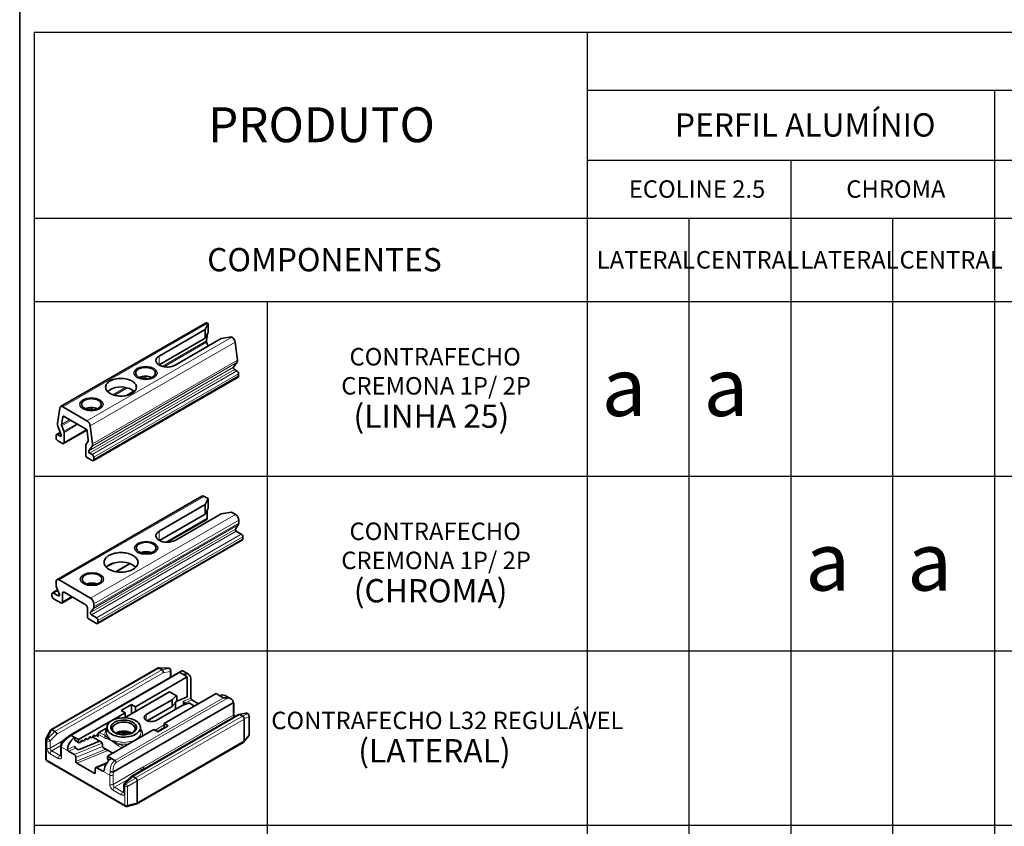
# Paper-space layout 'APLICAÇÕES E ACESSÓRIOS' of a CAD drawing. Units: millimetres. Extents: x 10 to 205, y 4 to 287.
# Drawn here: x 10 to 95, y 181 to 250 of the extents above; entities that cross this region are included whole.
import ezdxf

# ---------------------------------------------------------------- set-up
doc = ezdxf.new("R2010")
doc.units = ezdxf.units.MM
doc.layers.add('ANOTAÇÕES', color=8, linetype='Continuous')
doc.layers.add('DESENHO', color=179, linetype='Continuous', lineweight=25)
doc.layers.add('LAYOUT_', color=7, linetype='Continuous', lineweight=35)
doc.styles.add('SLDTEXTSTYLE0', font='TXT', dxfattribs={"width": 0.7})

# ---------------------------------------------------------------- blocks, each defined once
blk = doc.blocks.new('SW_TABLEANNOTATION_12')
at = {"layer": 'DESENHO', "color": 0}
for p, q in [((0, 0), (0, -5)), ((0, 0), (20, 0)), ((20, 0), (27.5, 0)), ((27.5, 0), (47.5, 0)), ((47.5, 0), (47.5, -5)), ((47.5, 0), (47.5, -5)), ((47.5, 0), (56.25, 0)), ((56.25, 0), (65, 0)), ((65, 0), (73.75, 0)), ((73.75, 0), (82.5, 0)), ((82.5, 0), (91.25, 0)), ((0, -5), (0, -11)), ((47.5, -5), (47.5, -11)), ((47.5, -5), (47.5, -11)), ((47.5, -5), (56.25, -5)), ((56.25, -5), (65, -5)), ((65, -5), (73.75, -5)), ((73.75, -5), (82.5, -5)), ((82.5, -5), (82.5, -11)), ((82.5, -5), (82.5, -11)), ((82.5, -5), (91.25, -5)), ((0, -11), (0, -16)), ((47.5, -11), (47.5, -16)), ((47.5, -11), (47.5, -16)), ((47.5, -11), (56.25, -11)), ((56.25, -11), (65, -11)), ((65, -11), (65, -16)), ((65, -11), (65, -16)), ((65, -11), (73.75, -11)), ((73.75, -11), (82.5, -11)), ((82.5, -11), (82.5, -16)), ((82.5, -11), (82.5, -16)), ((82.5, -11), (91.25, -11)), ((0, -16), (0, -23.154)), ((0, -16), (20, -16)), ((20, -16), (27.5, -16)), ((27.5, -16), (47.5, -16)), ((47.5, -16), (47.5, -23.154)), ((47.5, -16), (56.25, -16)), ((56.25, -16), (56.25, -23.154)), ((56.25, -16), (65, -16)), ((65, -16), (65, -23.154)), ((65, -16), (73.75, -16)), ((73.75, -16), (73.75, -23.154)), ((73.75, -16), (82.5, -16)), ((82.5, -16), (82.5, -23.154)), ((82.5, -16), (91.25, -16)), ((0, -23.154), (0, -38.154)), ((0, -23.154), (20, -23.154)), ((20, -23.154), (20, -38.154)), ((20, -23.154), (20, -38.154)), ((20, -23.154), (27.5, -23.154)), ((27.5, -23.154), (47.5, -23.154)), ((47.5, -23.154), (47.5, -38.154)), ((47.5, -23.154), (56.25, -23.154)), ((56.25, -23.154), (56.25, -38.154)), ((56.25, -23.154), (65, -23.154)), ((65, -23.154), (65, -38.154)), ((65, -23.154), (73.75, -23.154)), ((73.75, -23.154), (73.75, -38.154)), ((73.75, -23.154), (82.5, -23.154)), ((82.5, -23.154), (82.5, -38.154)), ((82.5, -23.154), (91.25, -23.154)), ((0, -38.154), (0, -53.154)), ((0, -38.154), (20, -38.154)), ((20, -38.154), (20, -53.154)), ((20, -38.154), (20, -53.154)), ((20, -38.154), (27.5, -38.154)), ((27.5, -38.154), (47.5, -38.154)), ((47.5, -38.154), (47.5, -53.154)), ((47.5, -38.154), (56.25, -38.154)), ((56.25, -38.154), (56.25, -53.154)), ((56.25, -38.154), (65, -38.154)), ((65, -38.154), (65, -53.154)), ((65, -38.154), (73.75, -38.154)), ((73.75, -38.154), (73.75, -53.154)), ((73.75, -38.154), (82.5, -38.154)), ((82.5, -38.154), (82.5, -53.154)), ((82.5, -38.154), (91.25, -38.154)), ((0, -53.154), (0, -68.154)), ((0, -53.154), (20, -53.154)), ((20, -53.154), (20, -68.154)), ((20, -53.154), (20, -68.154)), ((20, -53.154), (27.5, -53.154)), ((27.5, -53.154), (47.5, -53.154)), ((47.5, -53.154), (47.5, -68.154)), ((47.5, -53.154), (56.25, -53.154)), ((56.25, -53.154), (56.25, -68.154)), ((56.25, -53.154), (65, -53.154)), ((65, -53.154), (65, -68.154)), ((65, -53.154), (73.75, -53.154)), ((73.75, -53.154), (73.75, -68.154)), ((73.75, -53.154), (82.5, -53.154)), ((82.5, -53.154), (82.5, -68.154)), ((82.5, -53.154), (91.25, -53.154)), ((0, -68.154), (0, -83.154)), ((0, -68.154), (20, -68.154)), ((20, -68.154), (20, -83.154)), ((20, -68.154), (20, -83.154)), ((20, -68.154), (27.5, -68.154)), ((27.5, -68.154), (47.5, -68.154)), ((47.5, -68.154), (47.5, -83.154)), ((47.5, -68.154), (56.25, -68.154)), ((56.25, -68.154), (56.25, -83.154)), ((56.25, -68.154), (65, -68.154)), ((65, -68.154), (65, -83.154)), ((65, -68.154), (73.75, -68.154)), ((73.75, -68.154), (73.75, -83.154)), ((73.75, -68.154), (82.5, -68.154)), ((82.5, -68.154), (82.5, -83.154)), ((82.5, -68.154), (91.25, -68.154))]:
    blk.add_line(p, q, dxfattribs=at)
at = {"layer": 'DESENHO', "color": 0, "attachment_point": 1, "style": 'SLDTEXTSTYLE0'}
for s, insert, char_height in [('PRODUTO', (14.94, -6.463), 3), ('PERFIL ALUMÍNIO', (55.046, -6.98), 2), ('ECOLINE 2.5', (51.079, -12.739), 1.5), ('CHROMA', (69.763, -12.739), 1.5), ('COMPONENTES', (14.86, -18.557), 2), ('LATERAL', (48.323, -18.817), 1.5), ('CENTRAL', (56.842, -18.817), 1.5), ('LATERAL', (65.823, -18.817), 1.5), ('CENTRAL', (74.342, -18.817), 1.5), ('CONTRAFECHO', (27.086, -27.144), 1.5), ('CREMONA 1P/ 2P', (26.378, -29.644), 1.5), ('a', (48.75, -27.989), 5), ('a', (57.5, -27.989), 5), ('(LINHA 25)', (27.424, -32), 2), ('CONTRAFECHO', (27.086, -42.144), 1.5), ('CREMONA 1P/ 2P', (26.378, -44.644), 1.5), ('a', (66.25, -42.989), 5), ('a', (75, -42.989), 5), ('(CHROMA)', (27.451, -47), 2), ('CONTRAFECHO L32 REGULÁVEL', (20.362, -58.394), 1.5), ('(LATERAL)', (27.833, -60.75), 2)]:
    blk.add_mtext(s, dxfattribs=dict(at, insert=insert, char_height=char_height))

psp = doc.layouts.new('APLICAÇÕES E ACESSÓRIOS')

# ---------------------------------------------------------------- linework, layer by layer
at = {"color": 7, "linetype": 'Continuous', "lineweight": 35}
for p, q in [((25.94, 223.847), (13.495, 216.663)), ((25.928, 223.297), (26.167, 223.812)), ((26.14, 223.827), (26.167, 223.812)), ((26.167, 223.812), (26.167, 223.022)), ((25.928, 223.297), (21.968, 221.011)), ((25.928, 222.546), (21.968, 220.26)), ((23.326, 220.227), (27.285, 222.513)), ((25.928, 222.546), (25.928, 223.297)), ((26.1, 222.917), (25.928, 222.546)), ((26.022, 222.316), (26.119, 222.951)), ((26.119, 222.956), (26.119, 222.951)), ((28.178, 222.651), (27.285, 222.513)), ((28.178, 222.651), (28.204, 222.636)), ((26.167, 221.868), (26.039, 222.199)), ((28.484, 222.2), (28.684, 220.66)), ((21.968, 220.26), (21.941, 220.244)), ((28.649, 220.464), (28.358, 220.049)), ((16.298, 212.02), (28.743, 219.204)), ((28.431, 219.859), (28.643, 219.737)), ((28.785, 219.492), (28.785, 219.296)), ((17.584, 218), (17.539, 217.958)), ((13.695, 216.643), (15.759, 215.451)), ((13.216, 215.22), (13.416, 216.53)), ((13.577, 215.132), (13.674, 215.767)), ((15.641, 214.768), (13.813, 215.824)), ((13.542, 214.233), (13.25, 214.985)), ((13.775, 214.547), (13.594, 215.014)), ((16.039, 215.016), (16.239, 213.475)), ((13.115, 213.973), (13.115, 214.169)), ((13.463, 214.437), (13.156, 214.261)), ((13.256, 214.251), (13.469, 214.128)), ((13.752, 213.49), (15.752, 214.644)), ((13.794, 214.455), (13.794, 213.581)), ((15.781, 214.551), (15.878, 213.803)), ((13.652, 213.5), (13.256, 213.728)), ((15.661, 212.504), (15.661, 213.377)), ((15.861, 213.705), (15.68, 213.448)), ((16.204, 213.28), (15.912, 212.864)), ((15.986, 212.675), (16.198, 212.553)), ((16.198, 212.03), (15.802, 212.259)), ((16.339, 212.308), (16.339, 212.112)), ((25.629, 208.973), (13.184, 201.788)), ((25.829, 208.953), (26.167, 208.758)), ((25.928, 208.243), (21.968, 205.957)), ((26.167, 208.758), (25.928, 208.243)), ((25.928, 207.426), (25.928, 208.243)), ((26.167, 207.918), (26.167, 208.758)), ((25.928, 207.426), (21.997, 205.157)), ((23.326, 205.173), (27.285, 207.459)), ((26.114, 207.827), (25.928, 207.426)), ((26.098, 207.792), (26.098, 207.067)), ((27.285, 207.459), (28.178, 207.597)), ((28.178, 207.597), (28.516, 207.402)), ((22.653, 205.011), (26.056, 206.975)), ((28.761, 206.498), (28.513, 206.146)), ((28.799, 206.912), (28.799, 206.64)), ((28.587, 205.956), (29.011, 205.711)), ((16.666, 198.027), (29.111, 205.212)), ((29.152, 205.466), (29.152, 205.303)), ((20.981, 204.045), (21.17, 204.154)), ((18.258, 202.473), (19.471, 203.173)), ((13.101, 201.333), (13.101, 201.605)), ((13.384, 201.768), (16.071, 200.217)), ((16.329, 201.359), (16.517, 201.468)), ((12.747, 200.405), (12.747, 200.568)), ((13.23, 200.914), (12.789, 200.66)), ((12.889, 200.65), (13.313, 200.405)), ((13.387, 200.509), (13.139, 201.148)), ((13.652, 200.633), (13.652, 199.882)), ((15.661, 199.637), (13.794, 200.715)), ((13.511, 199.801), (12.889, 200.16)), ((13.611, 199.791), (14.503, 200.306)), ((16.354, 199.727), (16.354, 199.455)), ((15.802, 198.641), (15.802, 199.392)), ((16.316, 199.314), (16.068, 198.961)), ((16.566, 198.037), (15.943, 198.396)), ((16.141, 198.772), (16.566, 198.527)), ((16.707, 198.282), (16.707, 198.119)), ((21.867, 194.22), (12.656, 188.903)), ((23.846, 193.933), (14.31, 188.428)), ((22.746, 194.196), (21.901, 194.229)), ((22.205, 194.062), (21.957, 194.205)), ((22.871, 194.15), (22.838, 194.169)), ((22.971, 193.428), (22.971, 193.977)), ((23.744, 193.807), (24.043, 193.634)), ((24.484, 193.664), (23.991, 193.949)), ((24.379, 193.44), (19.924, 190.868)), ((24.043, 193.634), (24.379, 193.44)), ((24.379, 191.733), (24.379, 193.44)), ((24.68, 191.614), (24.68, 193.232)), ((22.796, 192.133), (18.972, 189.925)), ((23.458, 191.823), (22.921, 192.133)), ((28.271, 191.196), (18.048, 185.294)), ((23.089, 191.484), (20.861, 190.198)), ((26.854, 192.011), (22.399, 189.439)), ((23.089, 191.484), (23.412, 191.807)), ((23.089, 190.912), (23.089, 191.484)), ((23.477, 191.418), (23.348, 191.171)), ((23.354, 190.657), (23.354, 191.183)), ((23.437, 191.342), (24.379, 191.733)), ((23.477, 191.77), (23.477, 191.418)), ((24.498, 191.181), (23.937, 190.994)), ((24.043, 191.35), (24.043, 191.03)), ((24.132, 191.196), (24.282, 191.109)), ((24.993, 190.937), (24.577, 191.177)), ((24.768, 191.46), (25.334, 191.133)), ((26.854, 192.011), (27.19, 191.817)), ((27.19, 191.817), (27.49, 191.644)), ((28.125, 191.562), (27.631, 191.847)), ((19.041, 190.358), (15.045, 188.052)), ((19.589, 191.062), (18.705, 190.552)), ((18.705, 190.552), (19.041, 190.358)), ((19.041, 189.965), (19.041, 190.358)), ((19.589, 190.281), (19.589, 191.062)), ((19.924, 190.868), (19.589, 191.062)), ((19.924, 190.475), (19.924, 190.868)), ((23.089, 190.912), (20.938, 189.671)), ((21.71, 189.708), (23.937, 190.994)), ((23.348, 191.171), (23.089, 190.912)), ((28.38, 190.245), (28.38, 191.048)), ((28.78, 190.21), (19.602, 184.912)), ((29.422, 190.317), (28.811, 190.221)), ((29.135, 190.062), (28.887, 190.205)), ((29.276, 187.939), (29.276, 189.817)), ((29.585, 190.274), (29.553, 190.293)), ((29.685, 188.471), (29.685, 190.101)), ((12.631, 188.878), (12.237, 188.129)), ((12.765, 188.898), (13.013, 188.756)), ((17.442, 189.042), (16.786, 188.663)), ((17.483, 189.155), (17.432, 188.738)), ((17.433, 188.744), (17.432, 188.738)), ((17.471, 189.059), (17.442, 189.042)), ((21.515, 188.929), (17.52, 186.623)), ((20.402, 188.738), (20.351, 189.155)), ((21.515, 188.929), (21.851, 188.735)), ((21.851, 188.735), (22.735, 189.246)), ((22.735, 189.246), (22.399, 189.439)), ((22.399, 189.052), (22.399, 189.439)), ((12.214, 188.036), (12.214, 186.406)), ((14.41, 188.418), (14.71, 188.245)), ((14.71, 188.013), (14.71, 188.245)), ((15.045, 188.052), (14.71, 188.245)), ((14.755, 187.969), (14.71, 188.013)), ((14.71, 188.013), (15.045, 187.819)), ((14.755, 187.969), (15.091, 187.775)), ((15.045, 187.819), (15.045, 188.052)), ((16.847, 187.927), (15.045, 187.179)), ((15.091, 187.775), (15.045, 187.819)), ((15.091, 187.775), (15.192, 187.817)), ((15.313, 187.992), (15.192, 187.817)), ((15.314, 187.994), (15.441, 187.921)), ((15.441, 187.921), (15.35, 188.008)), ((15.441, 187.921), (15.542, 187.963)), ((15.663, 188.138), (15.542, 187.963)), ((15.664, 188.139), (15.792, 188.066)), ((15.792, 188.066), (15.7, 188.153)), ((15.792, 188.066), (15.892, 188.108)), ((16.013, 188.283), (15.892, 188.108)), ((16.015, 188.285), (16.142, 188.211)), ((16.142, 188.211), (16.05, 188.298)), ((16.142, 188.211), (16.242, 188.253)), ((16.363, 188.428), (16.242, 188.253)), ((16.336, 188.222), (16.336, 188.388)), ((16.336, 188.222), (16.999, 187.839)), ((16.365, 188.43), (16.492, 188.357)), ((16.492, 188.357), (16.401, 188.444)), ((16.492, 188.357), (16.593, 188.398)), ((16.714, 188.574), (16.593, 188.398)), ((16.605, 188.417), (16.76, 188.328)), ((16.724, 188.57), (16.715, 188.575)), ((16.724, 188.555), (16.724, 188.401)), ((18.227, 188.616), (18.21, 188.606)), ((20.049, 182.545), (29.227, 187.843)), ((29.252, 187.865), (29.641, 188.345)), ((13.52, 187.476), (13.52, 186.674)), ((14.162, 187.058), (14.674, 186.762)), ((15.045, 187.179), (14.798, 187.322)), ((17.087, 187.397), (17.087, 187.685)), ((17.087, 187.397), (17.974, 186.885)), ((17.264, 187.295), (17.087, 187.397)), ((17.974, 186.885), (17.264, 187.295)), ((12.314, 186.233), (19.062, 182.338)), ((14.816, 186.515), (14.816, 186.171)), ((17.856, 186.429), (17.52, 186.623)), ((17.52, 186.39), (17.52, 186.623)), ((17.52, 186.39), (17.685, 186.295)), ((17.566, 186.347), (17.52, 186.39)), ((17.566, 186.347), (17.674, 186.284)), ((17.856, 186.429), (18.156, 186.256)), ((14.904, 186.017), (16.389, 185.16)), ((16.477, 185.556), (16.477, 185.212)), ((17.476, 186.047), (16.527, 185.653)), ((16.619, 185.639), (17.131, 185.343)), ((18.019, 185.285), (18.048, 185.294)), ((20.416, 185.382), (20.455, 185.419)), ((20.455, 185.419), (20.681, 185.55)), ((20.681, 185.55), (20.737, 185.567)), ((19.593, 184.905), (18.988, 184.302)), ((19.695, 184.898), (19.942, 184.755)), ((20.084, 184.51), (20.084, 182.632)), ((18.929, 184.16), (18.929, 183.551)), ((19.214, 182.318), (20.039, 182.54))]:
    psp.add_line(p, q, dxfattribs=at)
at = {"color": 9, "linetype": 'Continuous', "lineweight": 18}
for p, q in [((26.14, 223.827), (13.695, 216.643)), ((15.759, 215.451), (28.204, 222.636)), ((26.119, 222.951), (26.117, 222.95)), ((28.484, 222.2), (16.039, 215.016)), ((22.221, 220.122), (26.022, 222.316)), ((26.039, 222.199), (22.381, 220.087)), ((21.968, 220.26), (21.968, 221.011)), ((28.358, 220.049), (15.912, 212.864)), ((28.649, 220.464), (16.204, 213.28)), ((16.239, 213.475), (28.684, 220.66)), ((28.431, 219.859), (15.986, 212.675)), ((16.198, 212.553), (28.643, 219.737)), ((28.785, 219.492), (16.339, 212.308)), ((16.339, 212.112), (28.785, 219.296)), ((20.459, 219.105), (20.768, 219.283)), ((20.97, 219.273), (20.627, 219.074)), ((17.997, 217.684), (19.081, 218.309)), ((19.24, 218.274), (18.141, 217.639)), ((19.07, 217.604), (19.777, 218.012)), ((19.795, 217.919), (19.404, 217.694)), ((15.806, 216.419), (16.115, 216.597)), ((16.318, 216.587), (15.974, 216.388)), ((13.791, 215.835), (13.674, 215.767)), ((13.577, 215.132), (14.294, 215.546)), ((14.405, 215.482), (13.594, 215.014)), ((13.775, 214.547), (14.9, 215.197)), ((14.989, 215.145), (13.794, 214.455)), ((13.484, 214.382), (13.256, 214.251)), ((13.553, 214.177), (13.469, 214.128)), ((13.794, 213.581), (15.721, 214.694)), ((25.829, 208.953), (13.384, 201.768)), ((16.071, 200.217), (28.516, 207.402)), ((28.761, 206.498), (16.316, 199.314)), ((28.799, 206.912), (16.354, 199.727)), ((16.354, 199.455), (28.799, 206.64)), ((22.542, 205.014), (26.098, 207.067)), ((28.513, 206.146), (16.068, 198.961)), ((28.587, 205.956), (16.141, 198.772)), ((16.566, 198.527), (29.011, 205.711)), ((21.968, 205.173), (21.968, 205.957)), ((29.152, 205.466), (16.707, 198.282)), ((16.707, 198.119), (29.152, 205.303)), ((20.853, 204.039), (21.083, 204.172)), ((18.195, 203.256), (18.053, 203.174)), ((18.171, 202.49), (19.397, 203.199)), ((16.2, 201.353), (16.431, 201.486)), ((13.251, 200.859), (12.889, 200.65)), ((13.794, 200.715), (13.652, 200.633)), ((13.398, 200.454), (13.313, 200.405)), ((13.652, 199.882), (14.445, 200.339)), ((21.957, 194.205), (12.765, 188.898)), ((13.013, 188.756), (22.205, 194.062)), ((22.321, 193.803), (13.179, 188.525)), ((23.744, 193.807), (14.41, 188.418)), ((22.786, 194.177), (21.95, 194.21)), ((22.205, 194.062), (22.819, 194.159)), ((22.912, 193.896), (22.321, 193.803)), ((22.819, 194.159), (22.786, 194.177)), ((22.912, 193.394), (22.912, 193.896)), ((22.859, 192.127), (19.041, 189.923)), ((23.412, 191.807), (22.859, 192.127)), ((18.156, 186.256), (27.49, 191.644)), ((27.882, 191.648), (18.285, 186.107)), ((24.043, 191.35), (24.68, 191.614)), ((24.768, 191.46), (24.132, 191.196)), ((24.957, 190.916), (24.498, 191.181)), ((28.321, 190.164), (28.321, 190.966)), ((28.887, 190.205), (19.695, 184.898)), ((19.942, 184.755), (29.135, 190.062)), ((29.276, 189.817), (20.084, 184.51)), ((20.621, 185.718), (28.321, 190.164)), ((20.861, 189.708), (20.861, 190.198)), ((21.438, 189.618), (21.849, 189.789)), ((29.501, 190.301), (28.887, 190.205)), ((29.144, 190.057), (29.534, 190.282)), ((29.667, 190.052), (29.276, 189.827)), ((29.534, 190.282), (29.501, 190.301)), ((29.667, 188.422), (29.667, 190.052)), ((12.756, 188.903), (12.366, 188.162)), ((12.398, 188.143), (13.013, 188.756)), ((17.466, 189.013), (16.849, 188.657)), ((16.849, 188.657), (17.348, 188.369)), ((21.61, 188.875), (22.399, 189.331)), ((22.399, 189.127), (21.786, 188.773)), ((12.273, 187.955), (12.273, 186.325)), ((12.305, 187.936), (12.273, 187.955)), ((12.305, 187.327), (12.305, 187.936)), ((12.366, 188.162), (12.398, 188.143)), ((13.179, 188.525), (12.588, 187.936)), ((12.588, 187.327), (13.766, 188.007)), ((12.588, 187.936), (12.588, 187.327)), ((15.345, 188.011), (15.35, 188.008)), ((15.695, 188.156), (15.7, 188.153)), ((16.045, 188.301), (16.05, 188.298)), ((16.395, 188.447), (16.401, 188.444)), ((16.696, 188.549), (16.724, 188.533)), ((16.76, 188.504), (16.76, 188.328)), ((17.26, 188.216), (16.76, 188.504)), ((17.844, 187.985), (17.869, 187.971)), ((17.868, 187.961), (17.845, 187.974)), ((20.084, 182.632), (29.276, 187.939)), ((29.276, 187.939), (29.667, 188.422)), ((13.522, 187.539), (12.73, 187.082)), ((12.73, 187.082), (13.437, 186.674)), ((13.578, 187.395), (13.578, 186.592)), ((13.578, 187.395), (14.162, 187.058)), ((14.079, 187.214), (14.71, 187.476)), ((14.798, 187.322), (14.162, 187.058)), ((14.674, 186.762), (17.07, 187.756)), ((17.087, 187.458), (14.816, 186.515)), ((14.816, 186.171), (17.372, 187.232)), ((17.565, 187.121), (14.904, 186.017)), ((18.77, 187.344), (18.453, 187.527)), ((18.541, 187.68), (18.946, 187.446)), ((12.273, 186.325), (19.02, 182.43)), ((13.295, 186.429), (12.588, 186.837)), ((13.437, 186.674), (13.52, 186.721)), ((17.431, 185.976), (16.619, 185.639)), ((17.131, 185.343), (17.222, 185.381)), ((17.131, 185.343), (17.715, 185.007)), ((17.998, 184.204), (20.395, 185.588)), ((20.461, 185.408), (20.455, 185.419)), ((20.683, 185.536), (20.681, 185.55)), ((16.389, 185.16), (16.476, 185.196)), ((17.715, 184.204), (17.715, 185.007)), ((17.998, 185.007), (17.998, 184.204)), ((19.338, 184.651), (18.139, 183.959)), ((19.695, 184.898), (19.081, 184.286)), ((19.113, 184.267), (19.95, 184.75)), ((20.083, 184.52), (19.246, 184.037)), ((18.705, 183.306), (17.998, 183.714)), ((18.139, 183.959), (18.846, 183.551)), ((18.846, 183.551), (18.929, 183.599)), ((18.988, 184.078), (18.988, 183.469)), ((19.02, 184.06), (18.988, 184.078)), ((19.02, 182.43), (19.02, 184.06)), ((19.081, 184.286), (19.113, 184.267)), ((19.246, 184.037), (19.246, 182.407)), ((19.246, 182.407), (20.084, 182.632))]:
    psp.add_line(p, q, dxfattribs=at)
at = {"color": 7, "linetype": 'Continuous', "lineweight": 35, "flags": 128}
for points in [[(21.968, 221.011), (21.894, 220.963), (21.83, 220.91), (21.777, 220.853), (21.736, 220.793), (21.707, 220.731), (21.691, 220.667), (21.687, 220.603), (21.697, 220.539), (21.72, 220.476), (21.755, 220.415), (21.802, 220.356), (21.86, 220.301), (21.93, 220.251), (22.009, 220.205), (22.096, 220.165), (22.191, 220.131), (22.292, 220.104), (22.398, 220.084), (22.508, 220.071), (22.619, 220.065), (22.731, 220.067), (22.841, 220.076), (22.949, 220.093), (23.053, 220.117), (23.151, 220.147), (23.242, 220.184), (23.326, 220.227)], [(20.2, 219.207), (20.278, 219.167), (20.363, 219.133), (20.455, 219.106), (20.552, 219.085), (20.653, 219.072), (20.755, 219.065), (20.859, 219.066), (20.961, 219.074), (21.061, 219.09), (21.157, 219.112), (21.247, 219.141), (21.331, 219.177), (21.406, 219.217), (21.472, 219.263), (21.528, 219.314), (21.573, 219.368), (21.606, 219.424), (21.626, 219.483), (21.634, 219.542), (21.629, 219.602), (21.612, 219.661), (21.582, 219.718), (21.54, 219.772), (21.487, 219.824), (21.424, 219.871), (21.351, 219.913), (21.269, 219.95), (21.18, 219.98), (21.086, 220.004), (20.987, 220.022), (20.885, 220.032), (20.781, 220.035), (20.678, 220.03), (20.577, 220.018), (20.479, 219.999), (20.385, 219.973), (20.298, 219.941), (20.219, 219.903), (20.148, 219.859), (20.087, 219.811), (20.037, 219.759), (19.998, 219.704), (19.971, 219.646), (19.957, 219.587), (19.955, 219.527), (19.966, 219.468), (19.99, 219.41), (20.026, 219.354), (20.073, 219.301), (20.132, 219.251), (20.2, 219.207)], [(17.754, 217.794), (17.85, 217.744), (17.954, 217.7), (18.065, 217.661), (18.182, 217.629), (18.304, 217.604), (18.43, 217.586), (18.558, 217.575), (18.687, 217.571), (18.816, 217.575), (18.945, 217.586), (19.07, 217.604), (19.192, 217.629), (19.309, 217.661), (19.42, 217.7), (19.524, 217.744), (19.62, 217.794), (19.707, 217.85), (19.785, 217.91), (19.851, 217.974), (19.907, 218.042), (19.95, 218.112), (19.982, 218.185), (20.001, 218.259), (20.007, 218.333), (20.001, 218.408), (19.982, 218.482), (19.95, 218.554), (19.907, 218.625), (19.851, 218.692), (19.785, 218.757), (19.707, 218.817), (19.62, 218.872), (19.524, 218.922), (19.42, 218.967), (19.309, 219.005), (19.192, 219.037), (19.07, 219.062), (18.945, 219.081), (18.816, 219.092), (18.687, 219.095), (18.558, 219.092), (18.43, 219.081), (18.304, 219.062), (18.182, 219.037), (18.065, 219.005), (17.954, 218.967), (17.85, 218.922), (17.754, 218.872), (17.667, 218.817), (17.59, 218.757), (17.523, 218.692), (17.468, 218.625), (17.424, 218.554), (17.392, 218.482), (17.373, 218.408), (17.367, 218.333), (17.373, 218.259), (17.392, 218.185), (17.424, 218.112), (17.468, 218.042), (17.523, 217.974), (17.59, 217.91), (17.667, 217.85), (17.754, 217.794)], [(13.695, 216.643), (13.646, 216.667), (13.598, 216.679), (13.552, 216.681), (13.512, 216.671), (13.477, 216.65), (13.449, 216.619), (13.428, 216.579), (13.416, 216.53)], [(15.548, 216.521), (15.625, 216.481), (15.71, 216.447), (15.802, 216.42), (15.899, 216.399), (16, 216.386), (16.103, 216.379), (16.206, 216.38), (16.309, 216.388), (16.408, 216.404), (16.504, 216.426), (16.595, 216.455), (16.678, 216.491), (16.753, 216.531), (16.82, 216.577), (16.875, 216.628), (16.92, 216.682), (16.953, 216.738), (16.973, 216.797), (16.981, 216.856), (16.977, 216.916), (16.959, 216.975), (16.929, 217.032), (16.888, 217.086), (16.834, 217.138), (16.771, 217.185), (16.698, 217.227), (16.616, 217.264), (16.527, 217.294), (16.433, 217.318), (16.334, 217.336), (16.232, 217.346), (16.129, 217.349), (16.025, 217.344), (15.924, 217.332), (15.826, 217.313), (15.733, 217.287), (15.646, 217.255), (15.566, 217.217), (15.495, 217.173), (15.434, 217.125), (15.384, 217.073), (15.345, 217.018), (15.318, 216.96), (15.304, 216.901), (15.302, 216.841), (15.314, 216.782), (15.337, 216.724), (15.373, 216.668), (15.421, 216.615), (15.479, 216.566), (15.548, 216.521)], [(13.674, 215.767), (13.68, 215.791), (13.69, 215.812), (13.704, 215.827), (13.722, 215.838), (13.742, 215.843), (13.764, 215.842), (13.788, 215.835), (13.813, 215.824)], [(13.469, 214.128), (13.491, 214.119), (13.511, 214.117), (13.529, 214.122), (13.542, 214.135), (13.551, 214.154), (13.553, 214.177), (13.551, 214.204), (13.542, 214.233)], [(21.968, 205.957), (21.894, 205.908), (21.83, 205.856), (21.777, 205.799), (21.736, 205.739), (21.707, 205.677), (21.691, 205.613), (21.687, 205.549), (21.697, 205.484), (21.72, 205.421), (21.755, 205.36), (21.802, 205.302), (21.86, 205.247), (21.93, 205.196), (22.009, 205.151), (22.096, 205.111), (22.191, 205.077), (22.292, 205.05), (22.398, 205.029), (22.508, 205.016), (22.619, 205.011), (22.731, 205.013), (22.841, 205.022), (22.949, 205.039), (23.053, 205.062), (23.151, 205.093), (23.242, 205.13), (23.326, 205.173)], [(20.25, 204.181), (20.327, 204.141), (20.413, 204.108), (20.504, 204.08), (20.601, 204.059), (20.702, 204.046), (20.805, 204.039), (20.908, 204.04), (21.011, 204.049), (21.111, 204.064), (21.207, 204.086), (21.297, 204.115), (21.38, 204.151), (21.456, 204.192), (21.522, 204.238), (21.578, 204.288), (21.622, 204.342), (21.655, 204.398), (21.676, 204.457), (21.684, 204.516), (21.679, 204.576), (21.661, 204.635), (21.632, 204.692), (21.59, 204.747), (21.537, 204.798), (21.473, 204.845), (21.4, 204.887), (21.318, 204.924), (21.23, 204.954), (21.135, 204.979), (21.036, 204.996), (20.934, 205.006), (20.831, 205.009), (20.728, 205.004), (20.626, 204.992), (20.528, 204.973), (20.435, 204.947), (20.348, 204.915), (20.268, 204.877), (20.197, 204.834), (20.136, 204.785), (20.086, 204.733), (20.047, 204.678), (20.021, 204.62), (20.006, 204.561), (20.005, 204.501), (20.016, 204.442), (20.039, 204.384), (20.075, 204.328), (20.123, 204.275), (20.181, 204.226), (20.25, 204.181)], [(17.655, 202.683), (17.756, 202.63), (17.865, 202.582), (17.982, 202.541), (18.105, 202.506), (18.233, 202.478), (18.365, 202.457), (18.499, 202.443), (18.636, 202.436), (18.773, 202.437), (18.909, 202.446), (19.043, 202.461), (19.174, 202.484), (19.301, 202.514), (19.422, 202.55), (19.537, 202.593), (19.644, 202.642), (19.743, 202.697), (19.833, 202.757), (19.913, 202.821), (19.982, 202.889), (20.039, 202.961), (20.085, 203.035), (20.118, 203.112), (20.139, 203.19), (20.147, 203.269), (20.142, 203.348), (20.125, 203.426), (20.094, 203.503), (20.052, 203.578), (19.997, 203.651), (19.931, 203.72), (19.854, 203.785), (19.767, 203.846), (19.67, 203.902), (19.564, 203.952), (19.451, 203.997), (19.332, 204.035), (19.206, 204.067), (19.076, 204.091), (18.942, 204.109), (18.807, 204.119), (18.67, 204.122), (18.533, 204.117), (18.398, 204.105), (18.265, 204.086), (18.136, 204.059), (18.012, 204.026), (17.894, 203.986), (17.783, 203.94), (17.679, 203.889), (17.585, 203.831), (17.5, 203.769), (17.426, 203.703), (17.362, 203.633), (17.311, 203.56), (17.271, 203.484), (17.244, 203.407), (17.23, 203.328), (17.228, 203.249), (17.239, 203.17), (17.263, 203.093), (17.3, 203.016), (17.348, 202.943), (17.409, 202.872), (17.48, 202.804), (17.563, 202.741), (17.655, 202.683)], [(15.597, 201.495), (15.674, 201.455), (15.76, 201.422), (15.852, 201.394), (15.949, 201.373), (16.049, 201.36), (16.152, 201.353), (16.256, 201.354), (16.358, 201.363), (16.458, 201.378), (16.554, 201.4), (16.644, 201.429), (16.728, 201.465), (16.803, 201.506), (16.869, 201.552), (16.925, 201.602), (16.969, 201.656), (17.002, 201.712), (17.023, 201.771), (17.031, 201.83), (17.026, 201.89), (17.009, 201.949), (16.979, 202.006), (16.937, 202.061), (16.884, 202.112), (16.82, 202.159), (16.747, 202.201), (16.666, 202.238), (16.577, 202.269), (16.482, 202.293), (16.383, 202.31), (16.281, 202.32), (16.178, 202.323), (16.075, 202.318), (15.974, 202.306), (15.876, 202.287), (15.782, 202.261), (15.695, 202.229), (15.616, 202.191), (15.545, 202.148), (15.484, 202.099), (15.433, 202.047), (15.395, 201.992), (15.368, 201.934), (15.353, 201.875), (15.352, 201.815), (15.363, 201.756), (15.387, 201.698), (15.423, 201.642), (15.47, 201.589), (15.529, 201.54), (15.597, 201.495)], [(13.313, 200.405), (13.335, 200.395), (13.355, 200.393), (13.373, 200.399), (13.387, 200.411), (13.395, 200.43), (13.398, 200.454), (13.395, 200.481), (13.387, 200.509)], [(24.68, 193.232), (24.672, 193.345), (24.649, 193.445), (24.611, 193.533), (24.56, 193.604), (24.495, 193.657), (24.42, 193.692), (24.335, 193.707), (24.242, 193.702), (24.144, 193.678), (24.043, 193.634)], [(19.933, 188.509), (19.808, 188.445), (19.672, 188.39), (19.524, 188.344), (19.369, 188.308), (19.208, 188.283), (19.042, 188.269), (18.875, 188.267), (18.709, 188.275), (18.545, 188.295), (18.386, 188.325), (18.235, 188.366), (18.092, 188.416), (17.961, 188.476), (17.843, 188.544), (17.739, 188.62), (17.652, 188.702), (17.581, 188.79), (17.528, 188.881), (17.495, 188.976), (17.48, 189.072), (17.485, 189.168), (17.509, 189.264), (17.552, 189.357), (17.614, 189.447), (17.693, 189.532), (17.789, 189.611), (17.9, 189.683), (18.025, 189.747), (18.162, 189.802), (18.309, 189.848), (18.465, 189.884), (18.626, 189.909), (18.792, 189.923), (18.959, 189.926), (19.125, 189.917), (19.289, 189.898), (19.448, 189.867), (19.599, 189.827), (19.741, 189.776), (19.873, 189.716), (19.991, 189.648), (20.094, 189.572), (20.182, 189.49), (20.253, 189.402), (20.305, 189.311), (20.339, 189.216), (20.354, 189.12), (20.349, 189.024), (20.325, 188.928), (20.281, 188.835), (20.22, 188.745), (20.14, 188.66), (20.044, 188.581), (19.933, 188.509)], [(19.695, 188.647), (19.584, 188.591), (19.462, 188.544), (19.329, 188.507), (19.19, 188.481), (19.045, 188.465), (18.898, 188.461), (18.752, 188.468), (18.609, 188.487), (18.471, 188.516), (18.341, 188.555), (18.221, 188.604), (18.113, 188.662), (18.021, 188.728), (17.944, 188.8), (17.884, 188.878), (17.843, 188.959), (17.821, 189.043), (17.818, 189.128), (17.835, 189.212), (17.872, 189.294), (17.927, 189.373), (18, 189.447), (18.089, 189.514), (18.193, 189.574), (18.31, 189.626), (18.437, 189.668), (18.573, 189.699), (18.716, 189.72), (18.862, 189.73), (19.009, 189.729), (19.154, 189.716), (19.295, 189.692), (19.429, 189.658), (19.554, 189.614), (19.668, 189.56), (19.769, 189.498), (19.854, 189.429), (19.922, 189.354), (19.973, 189.274), (20.004, 189.191), (20.017, 189.107), (20.009, 189.022), (19.982, 188.939), (19.937, 188.858), (19.873, 188.782), (19.791, 188.711), (19.695, 188.647)], [(19.606, 188.596), (19.697, 188.657), (19.773, 188.724), (19.83, 188.797), (19.87, 188.874), (19.889, 188.954), (19.889, 189.034), (19.87, 189.114), (19.83, 189.191), (19.773, 189.264), (19.697, 189.331), (19.606, 189.392), (19.501, 189.445), (19.384, 189.488), (19.258, 189.521), (19.124, 189.544), (18.986, 189.555), (18.847, 189.555), (18.71, 189.544), (18.576, 189.521), (18.45, 189.488), (18.333, 189.445), (18.227, 189.392), (18.136, 189.331), (18.061, 189.264), (18.003, 189.191), (17.964, 189.114), (17.944, 189.034), (17.944, 188.954), (17.964, 188.874), (18.003, 188.797), (18.061, 188.724), (18.136, 188.657), (18.227, 188.596)], [(20.861, 190.198), (20.791, 190.149), (20.737, 190.093), (20.702, 190.033), (20.686, 189.969), (20.691, 189.905), (20.717, 189.843), (20.762, 189.785), (20.824, 189.732), (20.902, 189.687), (20.994, 189.651), (21.095, 189.625), (21.203, 189.61), (21.313, 189.607), (21.423, 189.616), (21.528, 189.636), (21.625, 189.667), (21.71, 189.708)], [(15.35, 188.008), (15.347, 188.01), (15.342, 188.011), (15.338, 188.011), (15.333, 188.01), (15.328, 188.007), (15.322, 188.003), (15.318, 187.998), (15.313, 187.992)], [(15.7, 188.153), (15.697, 188.155), (15.693, 188.157), (15.688, 188.156), (15.683, 188.155), (15.678, 188.152), (15.673, 188.148), (15.668, 188.143), (15.663, 188.138)], [(16.05, 188.298), (16.047, 188.301), (16.043, 188.302), (16.038, 188.302), (16.033, 188.3), (16.028, 188.297), (16.023, 188.294), (16.018, 188.289), (16.013, 188.283)], [(16.401, 188.444), (16.397, 188.446), (16.393, 188.447), (16.388, 188.447), (16.383, 188.445), (16.378, 188.443), (16.373, 188.439), (16.368, 188.434), (16.363, 188.428)], [(20.575, 185.474), (20.586, 185.481), (20.635, 185.509)]]:
    psp.add_lwpolyline(points, dxfattribs=at)
at = {"color": 9, "linetype": 'Continuous', "lineweight": 18, "flags": 128}
for points in [[(18.061, 203.224), (18.056, 203.204), (18.053, 203.174)], [(17.47, 189.048), (17.456, 189.047), (17.442, 189.042)], [(18.325, 187.889), (18.486, 187.855), (18.653, 187.832), (18.823, 187.82), (18.994, 187.819), (19.165, 187.83), (19.332, 187.852), (19.494, 187.885), (19.647, 187.929), (19.792, 187.982), (19.924, 188.045), (20.044, 188.116), (20.148, 188.194), (20.236, 188.279), (20.307, 188.37), (20.359, 188.464), (20.392, 188.561), (20.405, 188.66), (20.402, 188.738)], [(19.081, 184.286), (19.054, 184.299), (19.03, 184.307), (19.01, 184.31), (18.995, 184.306), (18.988, 184.302)], [(19.214, 182.318), (19.221, 182.322), (19.232, 182.334), (19.24, 182.352), (19.244, 182.377), (19.246, 182.407)]]:
    psp.add_lwpolyline(points, dxfattribs=at)
at = {"color": 7, "linetype": 'Continuous', "lineweight": 35}
for centre, radius, start, end in [((26.023, 223.665), 0.201, 54.28914, 114.40039), ((27.865, 222.111), 0.625, 8.21711, 57.10454), ((26.257, 222.29), 0.236, 173.71266, 202.85052), ((28.507, 219.998), 0.158, 161.22153, 241.1898), ((28.408, 220.607), 0.28, 329.3127, 10.83941), ((20.794, 217.96), 1.326, 66.37348, 113.62654), ((28.478, 219.478), 0.307, 2.6055, 57.39451), ((28.69, 219.284), 0.0957, 303.99009, 7.32199), ((18.673, 216.469), 1.889, 52.01111, 112.11098), ((16.141, 215.274), 1.326, 66.37346, 113.62653), ((13.686, 215.169), 0.473, 173.71268, 202.85047), ((13.812, 215.106), 0.236, 173.71266, 202.85052), ((15.42, 214.927), 0.625, 8.21711, 57.10454), ((13.201, 214.183), 0.0873, 50.79673, 189.214), ((13.534, 214.45), 0.26, 1.10819, 22.0211), ((15.472, 214.506), 0.313, 8.21709, 57.10456), ((13.422, 213.987), 0.307, 182.6055, 237.39451), ((13.708, 213.567), 0.0873, 230.79671, 9.21403), ((15.783, 213.382), 0.123, 147.6509, 182.35141), ((15.74, 213.777), 0.14, 329.31263, 10.83946), ((15.963, 213.423), 0.28, 329.3127, 10.83941), ((15.968, 212.518), 0.307, 182.60548, 237.39452), ((16.062, 212.814), 0.158, 161.22153, 241.1898), ((16.032, 212.294), 0.307, 2.6055, 57.39451), ((16.253, 212.098), 0.0873, 230.79674, 9.214), ((25.712, 208.789), 0.201, 54.38234, 114.3072), ((28.185, 206.884), 0.615, 2.60546, 57.39456), ((26.002, 207.055), 0.0963, 304.20868, 7.10357), ((28.553, 206.63), 0.245, 327.65082, 2.35147), ((28.663, 206.095), 0.158, 161.22152, 241.18981), ((28.845, 205.453), 0.307, 2.60551, 57.3945), ((29.057, 205.291), 0.0957, 303.99023, 7.32185), ((20.844, 202.836), 1.358, 70.49888, 109.50111), ((18.432, 201.779), 1.496, 99.14095, 133.13411), ((18.69, 201.274), 2.042, 51.40188, 104.03509), ((13.273, 201.633), 0.175, 50.79664, 189.21406), ((13.622, 201.343), 0.521, 181.10815, 202.02115), ((16.191, 200.15), 1.358, 70.49881, 109.50119), ((12.834, 200.582), 0.0873, 50.79675, 189.21398), ((13.739, 200.647), 0.0873, 50.79672, 189.21403), ((13.054, 200.419), 0.307, 182.6055, 237.39451), ((13.566, 199.868), 0.0873, 230.79668, 9.21406), ((15.495, 199.379), 0.307, 2.60548, 57.39452), ((15.74, 199.699), 0.615, 2.60546, 57.39456), ((16.218, 198.91), 0.158, 161.22152, 241.18981), ((16.108, 199.445), 0.245, 327.65082, 2.35147), ((16.109, 198.655), 0.307, 182.60547, 237.39454), ((16.4, 198.268), 0.307, 2.60551, 57.3945), ((16.621, 198.105), 0.0873, 230.79674, 9.214), ((22.738, 193.996), 0.2, 60.00269, 87.76943), ((22.771, 193.977), 0.2, 0, 60.00269), ((22.859, 192.025), 0.125, 60.00269, 119.99731), ((27.438, 191.428), 0.462, 65.29998, 122.47636), ((29.453, 190.12), 0.2, 60.00269, 98.92195), ((29.485, 190.101), 0.2, 0, 60.00269), ((16.849, 188.555), 0.125, 119.99731, 180), ((18.916, 187.298), 1.487, 61.59192, 117.57559), ((18.917, 187.482), 1.188, 63.17753, 116.82254), ((12.414, 188.036), 0.2, 152.22672, 180), ((15.547, 187.025), 1.48, 124.4499, 172.65247), ((16.756, 188.545), 0.0512, 123.47551, 146.53322), ((18.917, 187.609), 0.918, 72.02163, 107.97831), ((18.917, 187.689), 0.833, 71.59583, 108.40426), ((29.485, 188.471), 0.2, 321.07025, 0), ((12.414, 186.406), 0.2, 180, 240.00269), ((18.693, 185.209), 1.48, 124.4499, 172.65247), ((19.129, 184.16), 0.2, 134.93079, 180), ((19.162, 182.511), 0.2, 240.00269, 285.06651)]:
    psp.add_arc(centre, radius, start, end, dxfattribs=at)
at = {"color": 9, "linetype": 'Continuous', "lineweight": 18}
for centre, radius, start, end in [((22.742, 194.134), 0.062, 44.45195, 86.61697), ((22.801, 194.101), 0.0774, 61.26093, 100.74745), ((22.833, 194.083), 0.0774, 61.26093, 100.74745), ((22.68, 193.962), 0.241, 344.0815, 54.88406), ((22.871, 193.987), 0.101, 294.37605, 354.30525), ((22.822, 192.076), 0.0629, 54.38345, 114.30755), ((22.896, 192.076), 0.0629, 65.69281, 125.61762), ((27.833, 190.98), 0.489, 358.39672, 26.24633), ((28.28, 191.058), 0.101, 294.37652, 354.28735), ((28.28, 190.255), 0.101, 294.37545, 354.3024), ((28.628, 190.178), 0.307, 182.66187, 218.95574), ((29.439, 190.198), 0.12, 58.76754, 98.16738), ((29.516, 190.225), 0.0774, 61.26093, 100.74745), ((29.548, 190.206), 0.0774, 61.26093, 100.74745), ((29.45, 190.081), 0.219, 352.55282, 67.44693), ((29.608, 190.103), 0.0773, 319.23641, 358.7479), ((16.952, 188.495), 0.192, 122.60539, 177.39467), ((16.812, 188.606), 0.0629, 54.38345, 114.30755), ((17.9, 188.588), 0.593, 137.4474, 201.63219), ((17.98, 188.682), 0.551, 174.10628, 218.81748), ((19.939, 188.589), 0.589, 333.06428, 42.80216), ((12.313, 188.045), 0.0986, 185.03501, 246.28613), ((12.325, 188.054), 0.115, 68.97695, 139.25853), ((12.585, 187.939), 0.313, 134.51913, 177.10706), ((12.618, 187.92), 0.313, 134.51913, 177.10706), ((12.447, 188.209), 0.307, 242.61006, 297.38994), ((12.153, 187.728), 0.482, 25.55241, 59.43157), ((16.786, 188.561), 0.0629, 185.69526, 245.62353), ((17.452, 188.207), 0.192, 122.60539, 177.39467), ((17.641, 188.152), 0.171, 146.27521, 188.96151), ((17.413, 188.357), 0.139, 307.64962, 351.32422), ((17.976, 187.987), 0.132, 180.66735, 185.47125), ((17.989, 187.948), 0.122, 169.09794, 173.75142), ((17.966, 187.91), 0.36, 339.23917, 356.60824), ((29.546, 188.42), 0.12, 321.8194, 1.24039), ((29.608, 188.473), 0.0773, 319.23641, 358.7479), ((12.92, 187.355), 0.615, 182.60533, 237.3946), ((12.447, 187.6), 0.307, 242.61006, 297.38994), ((12.895, 187.341), 0.307, 182.60543, 237.39449), ((12.895, 186.823), 0.307, 122.60549, 177.39459), ((13.616, 187.484), 0.0965, 184.25947, 247.04593), ((14.707, 187.383), 1.129, 164.07415, 179.39034), ((18.464, 187.615), 0.233, 133.94173, 163.47591), ((18.645, 187.518), 0.192, 122.60539, 177.39467), ((18.917, 190.404), 2.75, 262.15053, 279.56349), ((12.313, 186.415), 0.0986, 185.03501, 246.28613), ((12.368, 186.313), 0.0959, 172.74509, 235.94252), ((13.602, 186.415), 0.307, 122.60549, 177.39459), ((13.406, 186.564), 0.175, 230.79686, 9.2132), ((13.498, 186.763), 0.108, 235.54182, 281.91996), ((13.62, 186.684), 0.101, 185.6956, 245.62554), ((18.844, 184.995), 1.129, 164.07415, 179.39034), ((18.926, 184.993), 0.928, 161.05399, 179.15611), ((20.696, 185.601), 0.302, 182.4425, 216.90544), ((20.923, 185.731), 0.302, 182.4425, 216.90544), ((17.856, 185.28), 0.307, 242.60966, 297.39034), ((18.329, 184.232), 0.615, 182.60533, 237.3946), ((17.856, 184.477), 0.307, 242.60966, 297.39034), ((18.305, 184.218), 0.307, 182.60583, 237.39409), ((18.305, 183.7), 0.307, 122.60549, 177.39459), ((19.029, 184.17), 0.101, 185.6966, 245.62454), ((19.3, 184.063), 0.313, 134.51913, 177.10706), ((19.332, 184.044), 0.313, 134.51913, 177.10706), ((19.163, 184.338), 0.313, 242.89654, 285.47927), ((18.126, 183.543), 1.224, 23.76633, 36.23343), ((19.012, 183.292), 0.307, 122.60549, 177.39459), ((18.815, 183.441), 0.175, 230.79728, 9.2137), ((18.907, 183.64), 0.108, 235.53663, 281.92646), ((19.029, 183.561), 0.101, 185.6966, 245.62454), ((19.115, 182.418), 0.0959, 172.74509, 235.94252), ((19.163, 182.708), 0.313, 242.89654, 285.47927)]:
    psp.add_arc(centre, radius, start, end, dxfattribs=at)
at = {"color": 7, "linetype": 'Continuous', "lineweight": 35}
for centre, major_axis, ratio, start_param, end_param in [((26.1, 222.753), (0.087, 0.276), 0.201938, 0.299762, 1.002591), ((26.114, 207.664), (0.087, 0.276), 0.201938, 0.468102, 1.002591), ((21.932, 194.027), (-0.049, 0.2), 0.546156, 5.712985, 6.439679), ((22.346, 194.266), (0.413, 0.031), 0.234736, 3.41437, 3.472993), ((22.18, 193.885), (-0.067, 0.19), 0.66655, 4.050434, 5.62123), ((23.247, 193.289), (0.757, 0.649), 0.218443, 0.07159, 0.395048), ((23.412, 191.705), (0.042, 0.12), 0.410779, 5.420966, 6.991762), ((24.132, 191.299), (-0.062, 0.109), 0.577325, 0.795259, 2.366055), ((24.498, 191.079), (0.0945, 0.0864), 0.697943, 0.217274, 1.002591), ((24.768, 191.563), (-0.062, 0.109), 0.577325, 0.795259, 2.366055), ((27.925, 190.589), (-0.232, 1.052), 0.697888, 5.709873, 6.033331), ((28.862, 190.027), (-0.067, 0.19), 0.66655, 5.62123, 6.406547), ((29.523, 190.123), (0.413, 0.031), 0.234736, 3.472993, 3.531616), ((29.11, 189.884), (-0.1, 0.173), 0.775181, 3.985726, 5.439277), ((29.523, 190.123), (0.234, 0.342), 0.23482, 2.751559, 2.810182), ((12.79, 188.75), (0.148, -0.143), 0.546185, 2.258389, 3.298102), ((12.376, 188.511), (0.399, 0.379), 0.285435, 0.08408, 0.142703), ((13.037, 188.607), (-0.122, 0.16), 0.469328, 3.865638, 5.436435), ((16.849, 188.456), (0.096, 0.123), 0.65097, 2.44844, 3.233839), ((16.999, 187.736), (-0.062, 0.109), 0.577325, 3.936851, 5.507648), ((29.11, 188.006), (-0.131, 0.153), 0.666569, 3.018242, 3.803721), ((14.798, 187.425), (-0.062, 0.109), 0.577325, 0.795259, 2.366055), ((14.674, 186.597), (-0.099, 0.175), 0.577325, 3.936851, 5.507648), ((14.904, 186.12), (-0.062, 0.109), 0.577325, 0.795259, 2.366055), ((16.619, 185.475), (-0.099, 0.175), 0.577325, 5.507648, 7.078444), ((16.389, 185.263), (-0.062, 0.109), 0.577325, 2.366055, 3.936851), ((19.72, 184.749), (-0.122, 0.16), 0.469328, 5.436435, 6.344619), ((19.554, 184.368), (0.399, 0.379), 0.285435, 0.025457, 0.08408), ((19.967, 184.606), (-0.1, 0.173), 0.379582, 3.985688, 5.439238), ((19.554, 184.368), (0.528, 0.156), 0.285463, 6.199128, 6.257751), ((19.967, 182.728), (-0.077, 0.186), 0.469314, 3.080172, 3.988493)]:
    psp.add_ellipse(centre, major_axis=major_axis, ratio=ratio, start_param=start_param, end_param=end_param, dxfattribs=at)
at = {"color": 9, "linetype": 'Continuous', "lineweight": 18}
for centre, major_axis, ratio, start_param, end_param in [((14.137, 187.842), (0.705, 0.678), 0.292556, 0.915223, 2.078231), ((18.489, 185.33), (-0.06, 1.019), 0.716044, 0.389893, 1.552901), ((18.611, 185.34), (-0.183, 0.829), 0.697888, 0.262667, 1.48381)]:
    psp.add_ellipse(centre, major_axis=major_axis, ratio=ratio, start_param=start_param, end_param=end_param, dxfattribs=at)
at = {"color": 7, "linetype": 'Continuous', "lineweight": 35}
for points, knots in [([(17.962, 218.219), (17.887, 218.19), (17.817, 218.156), (17.69, 218.083), (17.633, 218.044), (17.584, 218)], [0, 0, 0, 0, 0.5, 0.5, 1, 1, 1, 1]), ([(23.891, 193.952), (23.871, 193.944), (23.831, 193.929), (23.79, 193.889), (23.764, 193.856), (23.752, 193.84), (23.746, 193.829), (23.742, 193.821), (23.74, 193.815), (23.74, 193.811), (23.742, 193.808), (23.743, 193.807), (23.744, 193.807)], [0, 0, 0, 0, 0.328866, 0.666776, 0.784021, 0.860626, 0.910301, 0.942644, 0.964011, 0.985521, 0.994234, 1, 1, 1, 1]), ([(27.49, 191.644), (27.491, 191.644), (27.493, 191.643), (27.501, 191.642), (27.531, 191.643), (27.602, 191.653), (27.71, 191.659), (27.811, 191.656), (27.865, 191.65), (27.882, 191.648)], [0, 0, 0, 0, 0.008498, 0.020101, 0.054568, 0.214514, 0.536615, 0.858477, 1, 1, 1, 1]), ([(28.271, 191.196), (28.279, 191.202), (28.295, 191.213), (28.31, 191.242), (28.317, 191.279), (28.313, 191.33), (28.288, 191.402), (28.228, 191.491), (28.165, 191.535), (28.129, 191.56)], [0, 0, 0, 0, 0.07235, 0.14511, 0.208983, 0.30629, 0.453532, 0.681749, 1, 1, 1, 1]), ([(28.38, 191.048), (28.38, 191.069), (28.378, 191.128), (28.365, 191.218), (28.336, 191.313), (28.295, 191.395), (28.26, 191.449), (28.236, 191.471), (28.233, 191.474)], [0, 0, 0, 0, 0.127585, 0.362988, 0.573466, 0.776057, 0.971532, 1, 1, 1, 1]), ([(28.462, 190.027), (28.456, 190.036), (28.438, 190.061), (28.413, 190.109), (28.392, 190.163), (28.381, 190.212), (28.38, 190.235), (28.38, 190.245)], [0, 0, 0, 0, 0.125068, 0.355258, 0.585071, 0.809671, 1, 1, 1, 1]), ([(13.572, 187.802), (13.568, 187.789), (13.552, 187.737), (13.532, 187.645), (13.521, 187.549), (13.52, 187.493), (13.52, 187.476)], [0, 0, 0, 0, 0.111565, 0.473717, 0.839351, 1, 1, 1, 1]), ([(13.621, 187.693), (13.621, 187.693), (13.619, 187.695), (13.603, 187.712), (13.579, 187.743), (13.568, 187.783), (13.57, 187.809), (13.581, 187.817), (13.583, 187.818)], [0, 0, 0, 0, 0.010209, 0.0471, 0.350244, 0.647567, 0.939704, 1, 1, 1, 1]), ([(14.314, 188.43), (14.299, 188.421), (14.255, 188.395), (14.179, 188.344), (14.086, 188.277), (13.993, 188.205), (13.9, 188.129), (13.81, 188.049), (13.722, 187.966), (13.643, 187.886), (13.596, 187.835), (13.574, 187.81)], [0, 0, 0, 0, 0.058173, 0.17124, 0.284402, 0.398601, 0.514978, 0.634383, 0.757352, 0.884181, 1, 1, 1, 1]), ([(14.41, 188.418), (14.401, 188.423), (14.381, 188.434), (14.35, 188.44), (14.326, 188.439), (14.316, 188.431), (14.314, 188.429)], [0, 0, 0, 0, 0.2524, 0.555218, 0.908294, 1, 1, 1, 1]), ([(14.079, 187.214), (14.079, 187.202), (14.078, 187.177), (14.092, 187.137), (14.114, 187.1), (14.138, 187.073), (14.155, 187.062), (14.162, 187.058)], [0, 0, 0, 0, 0.213498, 0.426954, 0.641624, 0.857037, 1, 1, 1, 1]), ([(13.52, 186.674), (13.52, 186.668), (13.519, 186.654), (13.516, 186.643), (13.516, 186.645), (13.517, 186.645)], [0, 0, 0, 0, 0.278932, 0.798508, 1, 1, 1, 1]), ([(18.285, 186.108), (18.275, 186.127), (18.257, 186.162), (18.221, 186.206), (18.187, 186.237), (18.165, 186.25), (18.156, 186.256)], [0, 0, 0, 0, 0.30745, 0.576676, 0.807551, 1, 1, 1, 1]), ([(17.131, 185.343), (17.141, 185.339), (17.161, 185.33), (17.188, 185.332), (17.209, 185.347), (17.221, 185.371), (17.224, 185.39), (17.226, 185.398)], [0, 0, 0, 0, 0.213244, 0.426422, 0.640907, 0.856346, 1, 1, 1, 1]), ([(18.019, 185.285), (18.015, 185.285), (18.006, 185.284), (17.992, 185.284), (17.976, 185.284), (17.961, 185.284), (17.945, 185.284), (17.928, 185.284), (17.911, 185.285), (17.894, 185.286), (17.877, 185.287), (17.86, 185.289), (17.844, 185.291), (17.827, 185.293), (17.811, 185.295), (17.796, 185.297), (17.781, 185.3), (17.769, 185.302), (17.761, 185.304), (17.759, 185.304), (17.758, 185.305)], [0, 0, 0, 0, 0.058269, 0.116953, 0.176939, 0.237366, 0.295631, 0.354298, 0.414196, 0.474512, 0.533813, 0.593517, 0.654465, 0.715844, 0.776298, 0.837173, 0.899327, 0.961944, 0.991761, 1, 1, 1, 1]), ([(18.929, 183.551), (18.929, 183.546), (18.929, 183.531), (18.925, 183.52), (18.926, 183.522), (18.926, 183.522)], [0, 0, 0, 0, 0.278931, 0.7984884, 1, 1, 1, 1])]:
    psp.add_open_spline(points, degree=3, knots=knots, dxfattribs=at)
at = {"color": 9, "linetype": 'Continuous', "lineweight": 18}
for points, knots in [([(18.053, 203.174), (18.045, 203.169), (17.996, 203.142), (17.907, 203.101), (17.785, 203.051), (17.663, 202.997), (17.547, 202.927), (17.472, 202.873), (17.438, 202.849)], [0, 0, 0, 0, 0.039745, 0.237816, 0.436302, 0.634522, 0.833096, 1, 1, 1, 1]), ([(17.472, 188.125), (17.437, 188.137), (17.367, 188.159), (17.296, 188.197), (17.26, 188.216)], [0, 0, 0, 0, 0.4971347, 1, 1, 1, 1]), ([(17.348, 188.369), (17.391, 188.33), (17.44, 188.287), (17.492, 188.251), (17.498, 188.247)], [0, 0, 0, 0, 0.88682, 1, 1, 1, 1]), ([(17.845, 187.974), (17.786, 188), (17.661, 188.056), (17.537, 188.101), (17.472, 188.125)], [0, 0, 0, 0, 0.46752, 1, 1, 1, 1]), ([(17.498, 188.247), (17.546, 188.21), (17.638, 188.138), (17.759, 188.045), (17.829, 187.996), (17.844, 187.985)], [0, 0, 0, 0, 0.451779, 0.881391, 1, 1, 1, 1]), ([(17.551, 188.336), (17.576, 188.302), (17.628, 188.232), (17.726, 188.108), (17.804, 188.026), (17.844, 187.985)], [0, 0, 0, 0, 0.320318, 0.657159, 1, 1, 1, 1]), ([(18.241, 187.681), (18.175, 187.733), (18.051, 187.831), (17.926, 187.92), (17.868, 187.961)], [0, 0, 0, 0, 0.53248, 1, 1, 1, 1]), ([(17.869, 187.971), (17.915, 187.962), (18.007, 187.945), (18.16, 187.924), (18.271, 187.901), (18.325, 187.889)], [0, 0, 0, 0, 0.33719, 0.679681, 1, 1, 1, 1]), ([(17.869, 187.971), (17.93, 187.944), (18.029, 187.9), (18.176, 187.84), (18.26, 187.802), (18.303, 187.783)], [0, 0, 0, 0, 0.449972, 0.723985, 1, 1, 1, 1]), ([(18.453, 187.527), (18.417, 187.549), (18.346, 187.594), (18.276, 187.652), (18.241, 187.681)], [0, 0, 0, 0, 0.496277, 1, 1, 1, 1]), ([(18.303, 187.783), (18.372, 187.749), (18.451, 187.712), (18.532, 187.683), (18.541, 187.68)], [0, 0, 0, 0, 0.885809, 1, 1, 1, 1]), ([(20.395, 185.588), (20.444, 185.616), (20.52, 185.658), (20.595, 185.703), (20.621, 185.718)], [0, 0, 0, 0, 0.65591, 1, 1, 1, 1])]:
    psp.add_open_spline(points, degree=3, knots=knots, dxfattribs=at)
at = {"layer": 'ANOTAÇÕES', "flags": 128}
for points in [[(20.087, 219.141), (19.87, 219.329), (19.794, 219.55), (19.87, 219.771), (20.087, 219.958), (20.412, 220.083), (20.794, 220.127), (21.177, 220.083), (21.501, 219.958), (21.718, 219.771), (21.794, 219.55), (21.718, 219.329), (21.501, 219.141), (21.177, 219.016), (20.794, 218.972), (20.412, 219.016), (20.087, 219.141)], [(15.434, 216.455), (15.218, 216.643), (15.141, 216.864), (15.218, 217.085), (15.434, 217.272), (15.759, 217.397), (16.141, 217.441), (16.524, 217.397), (16.849, 217.272), (17.065, 217.085), (17.141, 216.864), (17.065, 216.643), (16.849, 216.455), (16.524, 216.33), (16.141, 216.286), (15.759, 216.33), (15.434, 216.455)], [(20.137, 204.116), (19.92, 204.303), (19.844, 204.524), (19.92, 204.745), (20.137, 204.932), (20.461, 205.057), (20.844, 205.101), (21.226, 205.057), (21.551, 204.932), (21.768, 204.745), (21.844, 204.524), (21.768, 204.303), (21.551, 204.116), (21.226, 203.99), (20.844, 203.946), (20.461, 203.99), (20.137, 204.116)], [(15.484, 201.43), (15.267, 201.617), (15.191, 201.838), (15.267, 202.059), (15.484, 202.246), (15.808, 202.371), (16.191, 202.415), (16.574, 202.371), (16.898, 202.246), (17.115, 202.059), (17.191, 201.838), (17.115, 201.617), (16.898, 201.43), (16.574, 201.304), (16.191, 201.261), (15.808, 201.304), (15.484, 201.43)]]:
    psp.add_lwpolyline(points, dxfattribs=at)
at = {"layer": 'LAYOUT_', "color": 7, "lineweight": 35}
psp.add_line((9.981, 12.999), (9.981, 283.999), dxfattribs=at)

# ---------------------------------------------------------------- block references
psp.add_blockref('SW_TABLEANNOTATION_12', (11.231, 248.846))

doc.saveas('drawing.dxf')
